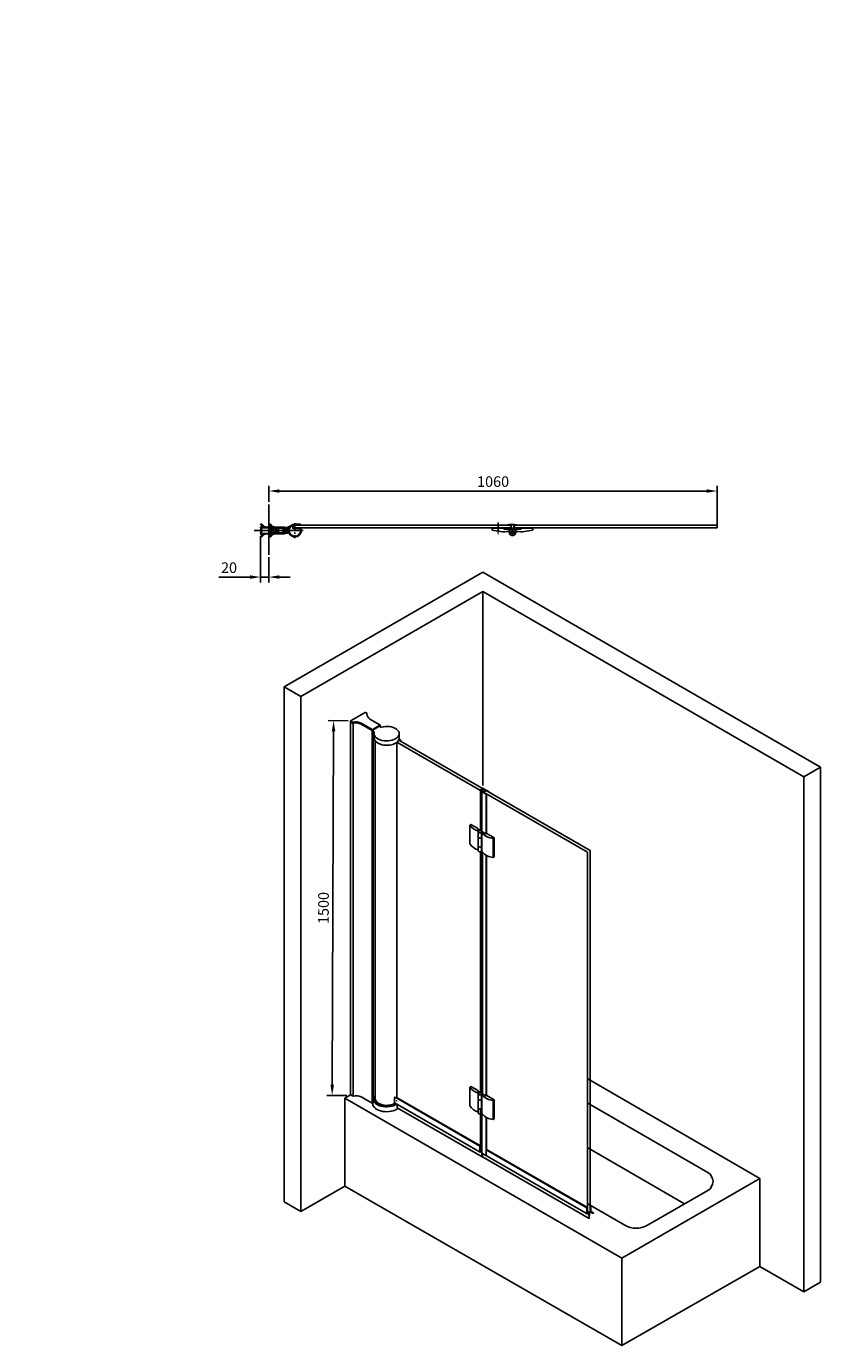
# Model space of a CAD drawing. Units: millimetres. Extents: x 28956 to 30834, y 6726 to 9846.
import ezdxf

# ---------------------------------------------------------------- set-up
doc = ezdxf.new("R2010")
doc.units = ezdxf.units.MM
doc.linetypes.add('CENTER2', pattern=[28.575, 19.05, -3.175, 3.175, -3.175])
for name, color, linetype in [('2', 3, 'Continuous'), ('CEN', 1, 'CENTER2'), ('DIM', 3, 'Continuous'), ('标注', 3, 'Continuous')]:
    doc.layers.add(name, color=color, linetype=linetype)
doc.styles.get("Standard").update_dxf_attribs({"font": 'arial.ttf'})
doc.dimstyles.new('ISO-25$0', dxfattribs={"dimtxt": 2.5, "dimasz": 2.5, "dimexe": 1.25, "dimexo": 0.625, "dimtad": 1, "dimdsep": 46, "dimtxsty": 'Standard', "dimcen": 2.5, "dimadec": 0, "dimazin": 0, "dimtfac": 1, "dimtmove": 0, "dimatfit": 3, "dimfxl": 1, "dimarcsym": 0})
pattern_1 = [(315, (36358.3258, 19972.91942), (0.224506403, 0.224506403), []), (45, (36358.3258, 19972.91942), (-0.224506403, 0.224506403), [])]

# ---------------------------------------------------------------- blocks, each defined once
blk = doc.blocks.new('放')
for p, q in [((14680.5, -4425.5), (14750.4, -4425.5)), ((14695.3, -4411.2), (14695.3, -4410.8)), ((14695.3, -4417.9), (14695.3, -4418.7)), ((14697.8, -4410.5), (14695.6, -4410.5)), ((14696, -4411.5), (14695.6, -4411.5)), ((14696, -4417.6), (14695.6, -4417.6)), ((14696, -4419), (14695.6, -4419)), ((14696.3, -4411.8), (14696.3, -4412.3)), ((14696.3, -4417.3), (14696.3, -4416.5)), ((14696.3, -4419.3), (14696.3, -4431.7)), ((14697.7, -4412.1), (14697.7, -4412.3)), ((14697.7, -4416.5), (14697.7, -4417.1)), ((14697.7, -4419.1), (14697.7, -4431.8)), ((14698, -4417.4), (14702.9, -4417.4)), ((14732.6, -4419.1), (14698, -4418.8)), ((14732.6, -4417.7), (14710.2, -4417.5)), ((14695.3, -4432.3), (14695.3, -4433.1)), ((14695.3, -4439.8), (14695.3, -4440.2)), ((14696, -4432), (14695.6, -4432)), ((14696, -4433.4), (14695.6, -4433.4)), ((14696, -4439.5), (14695.6, -4439.5)), ((14697.8, -4440.5), (14695.6, -4440.5)), ((14696.3, -4433.7), (14696.3, -4434.5)), ((14696.3, -4439.2), (14696.3, -4438.7)), ((14697.7, -4433.8), (14697.7, -4434.5)), ((14697.7, -4438.8), (14697.7, -4438.7)), ((14732.6, -4431.9), (14698, -4432.1)), ((14702.9, -4433.4), (14698, -4433.5)), ((14732.6, -4433.3), (14710.2, -4433.4))]:
    blk.add_line(p, q)
for centre, radius, start, end in [((14695.6, -4410.8), 0.3, 90, 180), ((14695.6, -4411.2), 0.3, 180, 270), ((14695.6, -4417.9), 0.3, 90, 180), ((14695.6, -4418.7), 0.3, 180, 270), ((14696, -4411.8), 0.3, 0, 90), ((14696, -4417.3), 0.3, 270, 0), ((14696, -4419.3), 0.3, 0, 90), ((14697, -4412.3), 0.7, 180, 0), ((14697, -4416.5), 0.7, 0, 180), ((14698, -4412.1), 0.3, 29.9803, 180), ((14698, -4417.1), 0.3, 180, 269.65), ((14698, -4419.1), 0.3, 89.65, 180), ((14697.8, -4412.5), 2, 30.8545, 90), ((14710.3, -4405), 13.9, 209.9803, 238.6361), ((14710.3, -4405), 12.5, 210.8545, 269.65), ((14702.9, -4417.1), 0.3, 270, 58.6361), ((14732.6, -4418.4), 0.7, 269.65, 89.65), ((14695.6, -4432.3), 0.3, 90, 180), ((14695.6, -4433.1), 0.3, 180, 270), ((14695.6, -4439.8), 0.3, 90, 180), ((14695.6, -4440.2), 0.3, 180, 270), ((14696, -4431.7), 0.3, 270, 0), ((14696, -4433.7), 0.3, 0, 90), ((14696, -4439.2), 0.3, 270, 0), ((14697, -4434.5), 0.7, 180, 360), ((14697, -4438.7), 0.7, 0, 180), ((14698, -4431.8), 0.3, 180, 270.35), ((14698, -4433.8), 0.3, 90.35, 180), ((14698, -4438.8), 0.3, 180, 330.0197), ((14697.8, -4438.5), 2, 270, 329.1455), ((14710.3, -4445.9), 13.9, 121.1282, 150.0197), ((14710.3, -4445.9), 12.5, 90.35, 149.1455), ((14702.9, -4433.7), 0.3, 301.1282, 90.35), ((14732.6, -4432.6), 0.7, 270.35, 90.35)]:
    blk.add_arc(centre, radius, start, end)
blk = doc.blocks.new('*D11')
at = {"layer": 'DEFPOINTS', "color": 0, "transparency": 16777216}
for p in [(29509.7, 8646.2), (29529.7, 8596.3), (29509.7, 8543.3)]:
    blk.add_point(p, dxfattribs=at)
at = {"layer": 'DIM', "color": 0, "lineweight": -2, "transparency": 16777216}
for p, q in [((29509.7, 8639.9), (29509.7, 8530.8)), ((29529.7, 8590.1), (29529.7, 8530.8)), ((29484.7, 8543.3), (29411.1, 8543.3)), ((29529.7, 8543.3), (29509.7, 8543.3)), ((29554.7, 8543.3), (29579.7, 8543.3))]:
    blk.add_line(p, q, dxfattribs=at)
at = {"layer": 'DIM', "color": 0, "transparency": 16777216}
for points in [[(29484.7, 8547.5), (29484.7, 8539.2), (29509.7, 8543.3)], [(29554.7, 8547.5), (29554.7, 8539.2), (29529.7, 8543.3)]]:
    blk.add_solid(points, dxfattribs=at)
at = {"layer": 'DIM', "color": 0, "transparency": 16777216, "insert": (29435.4, 8562.3), "char_height": 25, "attachment_point": 5}
blk.add_mtext('20', dxfattribs=at)
blk = doc.blocks.new('*D12')
at = {"layer": 'DEFPOINTS', "color": 0, "transparency": 16777216}
for p in [(29529.7, 8746.8), (29529.7, 8715), (30589.5, 8657.3)]:
    blk.add_point(p, dxfattribs=at)
at = {"layer": 'DIM', "color": 0, "lineweight": -2, "transparency": 16777216}
for p, q in [((29529.7, 8721.2), (29529.7, 8759.3)), ((30564.5, 8746.8), (29554.7, 8746.8)), ((30589.5, 8663.6), (30589.5, 8759.3))]:
    blk.add_line(p, q, dxfattribs=at)
at = {"layer": 'DIM', "color": 0, "transparency": 16777216}
for points in [[(29554.7, 8750.9), (29554.7, 8742.6), (29529.7, 8746.8)], [(30564.5, 8750.9), (30564.5, 8742.6), (30589.5, 8746.8)]]:
    blk.add_solid(points, dxfattribs=at)
at = {"layer": 'DIM', "color": 0, "transparency": 16777216, "insert": (30059.6, 8765.8), "char_height": 25, "attachment_point": 5}
blk.add_mtext('1060', dxfattribs=at)
blk = doc.blocks.new('ME171')
for p, q in [((-5.3, 9.5), (-5.3, 9.5)), ((5.3, 2.9), (-5.3, 2.9)), ((-2.7, 1.9), (-5.3, 1.9)), ((-1.5, 0.7), (-1.4, 0.7)), ((-0.7, 1.5), (-0.7, 1.4)), ((0.7, 1.5), (0.7, 1.4)), ((1.4, 0.7), (1.5, 0.7)), ((5.3, 1.9), (2.7, 1.9)), ((5.3, 9.5), (5.3, 9.5)), ((-5.4, -15.5), (-2.7, -15.5)), ((-5.4, -16.5), (0, -16.5)), ((-3.3, -19.5), (-5.3, -19.5)), ((-3.3, -20.5), (-5.3, -20.5)), ((-3.3, -23.5), (-5.2, -23.5)), ((-3.3, -24.5), (-5.2, -24.5)), ((-4.9, -27.8), (-3.3, -27.8)), ((-4.8, -29), (-3.6, -29)), ((-3.1, -19.7), (-3.1, -20.2)), ((-3.1, -23.7), (-3.1, -24.3)), ((-3.1, -28), (-3.1, -28.5)), ((-1.1, -2.3), (-1.8, -2.3)), ((-1.1, -11.3), (-1.8, -11.3)), ((-1.5, -0.7), (-1.4, -0.7)), ((-1.5, -12.9), (-1.4, -12.9)), ((-1.5, -14.3), (-1.4, -14.3)), ((-0.9, -1.3), (-0.9, -2.1)), ((-0.9, -12.3), (-0.9, -11.5)), ((-0.7, -15.1), (-0.7, -15)), ((0, -16.5), (5.4, -16.5)), ((0.7, -15.1), (0.7, -15)), ((0.9, -1.3), (0.9, -2.1)), ((0.9, -1.6), (0.9, -1.6)), ((0.9, -12.3), (0.9, -11.5)), ((0.9, -12), (0.9, -12)), ((1.8, -2.3), (1.1, -2.3)), ((1.8, -11.3), (1.1, -11.3)), ((1.4, -0.7), (1.5, -0.7)), ((1.4, -12.9), (1.5, -12.9)), ((1.4, -14.3), (1.5, -14.3)), ((2.7, -15.5), (5.4, -15.5)), ((3.1, -19.7), (3.1, -20.2)), ((3.1, -23.7), (3.1, -24.3)), ((3.1, -28), (3.1, -28.5)), ((3.3, -19.5), (5.3, -19.5)), ((3.3, -20.5), (5.3, -20.5)), ((3.3, -23.5), (5.2, -23.5)), ((3.3, -24.5), (5.2, -24.5)), ((3.3, -27.8), (4.9, -27.8)), ((3.6, -29), (4.8, -29))]:
    blk.add_line(p, q)
for centre, radius, start, end in [((593.4, -9.3), 598.8, 181.3642, 181.3642), ((593.4, -9.3), 600, 178.3027, 181.7466), ((-5.3, 8.5), 1, 90, 178.3027), ((593.4, -9.3), 598.8, 178.9323, 180.5972), ((-5.3, 8.8), 0.7, 294.1172, 90), ((593.4, -9.3), 598.8, 178.3515, 178.8366), ((-5, 8), 0.2, 114.1172, 178.3515), ((0, 0), 2.95, 147.3804, 230.1214), ((-2.7, 1.7), 0.2, 327.3804, 90), ((-1.5, 0.5), 0.2, 90, 161.2232), ((0, 0), 1.75, 161.2232, 198.8613), ((-1.4, 0.9), 0.2, 270, 328.0773), ((0, 0), 1.5, 122.0176, 148.0773), ((-0.9, 1.4), 0.2, 302.0176, 0), ((-0.5, 1.5), 0.2, 108.8701, 180), ((0, 0), 1.75, 71.2319, 108.8701), ((0.5, 1.5), 0.2, 0, 71.2319), ((0.9, 1.4), 0.2, 180, 238.0861), ((0, 0), 1.5, 31.9227, 58.0861), ((1.4, 0.9), 0.2, 211.9227, 270), ((1.5, 0.5), 0.2, 18.7768, 90), ((0, 0), 1.75, 341.1387, 18.7768), ((2.7, 1.7), 0.2, 90, 212.6649), ((0, 0), 2.95, 9.6555, 32.6649), ((0, 0), 2.95, 336.9983, 9.6555), ((5.3, 8.8), 0.7, 90, 245.8828), ((5, 8), 0.2, 1.6485, 65.8828), ((-593.4, -9.3), 598.8, 1.1634, 1.6485), ((5.3, 8.5), 1, 1.6973, 90), ((-593.4, -9.3), 598.8, 359.4028, 1.0677), ((-593.4, -9.3), 600, 358.2534, 1.6973), ((-4.8, -27.5), 1.5, 181.7466, 270), ((593.4, -9.3), 598.8, 180.6929, 180.9817), ((593.4, -9.3), 598.8, 181.0774, 181.3642), ((593.4, -9.3), 598.8, 181.46, 181.7559), ((-4.9, -27.6), 0.2, 181.7559, 270), ((-3.6, -28.5), 0.5, 270, 0), ((-3.3, -19.7), 0.2, 0, 90), ((-3.4, -20.2), 0.3, 289.4712, 0), ((-3.3, -23.7), 0.2, 0, 90), ((-3.3, -24.3), 0.2, 270, 0), ((-3.3, -28), 0.2, 0, 90), ((0, -13.6), 2.95, 129.8786, 212.6196), ((-2.7, -15.3), 0.2, 270, 32.6196), ((-1.8, -2.1), 0.2, 230.1214, 270), ((-1.8, -11.5), 0.2, 90, 129.8786), ((-1.5, -0.5), 0.2, 198.8613, 270), ((-1.5, -13.1), 0.2, 90, 161.1387), ((0, -13.6), 1.75, 161.1387, 198.7768), ((-1.5, -14.1), 0.2, 198.7768, 270), ((-1.4, -0.9), 0.2, 32.0087, 90), ((-1.4, -12.7), 0.2, 270, 327.9913), ((-1.4, -14.5), 0.2, 31.9227, 90), ((0, 0), 1.5, 212.0087, 229.3422), ((0, -13.6), 1.5, 130.6578, 147.9913), ((0, -13.6), 1.5, 211.9227, 237.9824), ((-1.1, -2.1), 0.2, 270, 0), ((-1.1, -11.5), 0.2, 0, 90), ((-1.1, -1.3), 0.2, 0, 49.3422), ((-1.1, -12.3), 0.2, 310.6578, 0), ((-0.9, -15), 0.2, 0, 57.9824), ((-0.5, -15.1), 0.2, 180, 251.1299), ((0, -13.6), 1.75, 251.1299, 288.7681), ((0.5, -15.1), 0.2, 288.7681, 0), ((0.9, -15), 0.2, 121.9139, 180), ((0, -13.6), 1.5, 301.9139, 328.0773), ((1.1, -1.3), 0.2, 130.2625, 180), ((1.1, -2.1), 0.2, 180, 270), ((1.1, -11.5), 0.2, 90, 180), ((1.1, -12.3), 0.2, 180, 229.7375), ((0, 0), 1.5, 310.2625, 327.9913), ((0, -13.6), 1.5, 32.0087, 49.7375), ((1.4, -0.9), 0.2, 90, 147.9913), ((1.4, -12.7), 0.2, 212.0087, 270), ((1.4, -14.5), 0.2, 90, 148.0773), ((1.5, -0.5), 0.2, 270, 341.1387), ((1.5, -13.1), 0.2, 18.8613, 90), ((1.5, -14.1), 0.2, 270, 341.2232), ((0, -13.6), 1.75, 341.2232, 18.8613), ((1.8, -2.1), 0.2, 270, 309.873), ((1.8, -11.5), 0.2, 50.127, 90), ((0, 0), 2.95, 309.873, 337), ((0, -13.6), 2.95, 327.338, 50.127), ((2.7, -15.3), 0.2, 147.338, 270), ((3.3, -19.7), 0.2, 90, 180), ((3.4, -20.2), 0.3, 180, 250.5288), ((3.3, -23.7), 0.2, 90, 180), ((3.3, -24.3), 0.2, 180, 270), ((3.3, -28), 0.2, 90, 180), ((3.6, -28.5), 0.5, 180, 270), ((4.8, -27.5), 1.5, 270, 358.2534), ((4.9, -27.6), 0.2, 270, 358.2441), ((-593.4, -9.3), 598.8, 358.2441, 358.54), ((-593.4, -9.3), 598.8, 358.6358, 358.9226), ((-593.4, -9.3), 598.8, 359.0183, 359.3071)]:
    blk.add_arc(centre, radius, start, end)
at = {"layer": 'CEN'}
for p, q in [((-2.5, 0), (2.5, 0)), ((0, 6.9), (0, -30)), ((-2.5, -13.6), (2.5, -13.6)), ((0, -16.1), (0, -11.1))]:
    blk.add_line(p, q, dxfattribs=at)
blk = doc.blocks.new('*D13')
at = {"layer": 'DEFPOINTS', "color": 0, "transparency": 16777216}
for p in [(29723.4, 8203.6), (29679.2, 7317.7), (29720, 7317.5)]:
    blk.add_point(p, dxfattribs=at)
at = {"layer": 'DIM', "color": 0, "lineweight": -2, "transparency": 16777216}
for p, q in [((29717.1, 8203.6), (29670.1, 8203.8)), ((29682.5, 8178.7), (29679.3, 7342.7)), ((29713.8, 7317.5), (29666.7, 7317.7))]:
    blk.add_line(p, q, dxfattribs=at)
at = {"layer": 'DIM', "color": 0, "transparency": 16777216}
for points in [[(29678.3, 8178.8), (29686.6, 8178.7), (29682.6, 8203.7)], [(29675.1, 7342.7), (29683.5, 7342.7), (29679.2, 7317.7)]]:
    blk.add_solid(points, dxfattribs=at)
at = {"layer": 'DIM', "color": 0, "transparency": 16777216, "insert": (29661.9, 7760.8), "char_height": 25, "attachment_point": 5, "rotation": 89.7836}
blk.add_mtext('1500', dxfattribs=at)
blk = doc.blocks.new('睛')
for p, q in [((13939.2, -4337), (13939.2, -4330.2)), ((13956.5, -4329.9), (13939.5, -4329.9)), ((13941.2, -4337.4), (13941.2, -4332)), ((13943.4, -4331.7), (13941.5, -4331.7)), ((13949.9, -4331.4), (13944, -4331.4)), ((13957.4, -4331.7), (13950.5, -4331.7)), ((13943.5, -4337.7), (13941.5, -4337.7)), ((13949.9, -4338), (13944, -4338)), ((13957.2, -4339.9), (13944.2, -4339.9)), ((13957.3, -4337.6), (13950.4, -4337.6))]:
    blk.add_line(p, q)
for centre, radius, start, end in [((13944.2, -4324.9), 15, 333.7571, 270), ((13944.2, -4324.9), 13.5, 339.1415, 246.3271), ((13939.5, -4330.2), 0.3, 90, 180), ((13941.5, -4332), 0.3, 90, 180), ((13943.4, -4331.4), 0.3, 270, 335.3757), ((13944, -4331.7), 0.3, 90, 155.3757), ((13949.9, -4331.7), 0.3, 24.6243, 90), ((13950.5, -4331.4), 0.3, 204.6243, 270), ((13956.5, -4329.6), 0.3, 270, 339.1415), ((13957.4, -4331.4), 0.3, 270, 333.7571), ((13938.9, -4337), 0.3, 246.3271, 0), ((13941.5, -4337.4), 0.3, 180, 270), ((13943.5, -4338), 0.3, 35.6853, 90), ((13944, -4337.7), 0.3, 215.6853, 270), ((13949.9, -4337.7), 0.3, 270, 335.3757), ((13950.4, -4337.9), 0.3, 90, 155.3757), ((13957.2, -4339.7), 0.2, 270, 347.2264), ((13957.3, -4337.8), 0.2, 10.0632, 90), ((13952.5, -4338.6), 5, 347.2264, 10.0632)]:
    blk.add_arc(centre, radius, start, end)
at = {"layer": 'CEN'}
for p, q in [((13963.7, -4324.9), (13924.6, -4324.9)), ((13944.2, -4342.7), (13944.2, -4307.1))]:
    blk.add_line(p, q, dxfattribs=at)
blk = doc.blocks.new('DC6338')
at = {"layer": 'DIM'}
h = blk.add_hatch(dxfattribs=at)
h.set_pattern_fill('ANSI37', color=256, scale=0.5, angle=-90, style=0)
h.set_pattern_definition([(315, (-275.7855, 2113.1733), (1.122532, 1.122532), []), (45, (-275.7855, 2113.1733), (-1.122532, 1.122532), [])])
h.paths.add_polyline_path([(-3.4, 4.1), (-1.8, 4.1), (-2.3, 4.7), (-3.4, 4.7), (-7.9, 4.5), (-7.6, 3.6), (-7, 3.6, -0.637493), (-6.8, 3.1, 0.182959), (-8, 0), (-7.5, 0, -0.414214)])
h.paths.add_polyline_path([(-3.3, -4.7), (-1.5, -4.7), (-1.5, -4.2, -0.414214), (-1.4, -4.1), (-3.4, -4.1, -0.414214), (-7.5, 0), (-8, 0, 0.414214)])
h.paths.add_polyline_path([(-7.6, 3.6), (-7.9, 4.5), (-12.2, 4.4, 0.07113), (-15.4, 3.7, 0.968383), (-15.2, 3.3, -0.074675), (-11.9, 3.7)])
for p, q in [((-3.4, 4.7), (-12.2, 4.4)), ((-7, 3.6), (-11.9, 3.7)), ((0, 4.7), (-3.4, 4.7)), ((-3.4, 4.1), (-1.4, 4.1)), ((-1.5, 4.7), (-1.5, 4.2)), ((-1.2, 4), (-1.2, 0)), ((-1.2, -4), (-1.2, 0)), ((4.5, 4.2), (0, 4.7)), ((0, 3.2), (0, 0)), ((0, -3.2), (0, 0)), ((4.7, 2.9), (0.2, 3.4)), ((3, 3.1), (3, 3.1)), ((4.7, 2.7), (3.2, 2.9)), ((5, 3.6), (5, 3.5)), ((5, 3.5), (5, 3)), ((-3.4, -4.1), (-1.4, -4.1)), ((0, -4.7), (-3.3, -4.7)), ((-1.5, -4.7), (-1.5, -4.2)), ((4.5, -4.2), (0, -4.7)), ((4.7, -2.9), (0.2, -3.4)), ((3, -3.1), (3, -3.1)), ((4.7, -2.7), (3.2, -2.9)), ((5, -3.5), (5, -3)), ((5, -3.6), (5, -3.5))]:
    blk.add_line(p, q)
for centre, radius, start, end in [((-15.3, 3.5), 0.226, 110.3152, 286.6342), ((-11.4, -7.1), 11.5, 94.0408, 110.3152), ((-12, -7.5), 11.2, 89.5516, 106.6342), ((-3.3, 0), 4.7, 138.5275, 270), ((-3.4, 0), 4.1, 90, 270), ((-7, 3.3), 0.3, 318.5275, 88.5965), ((-1.4, 4.2), 0.15, 180, 270), ((-1.4, 4), 0.15, 0, 90), ((0.2, 3.2), 0.2, 82.0449, 180), ((3.2, 3.1), 0.2, 180, 262.0449), ((4.4, 3.6), 0.6, 0, 81.1019), ((4.7, 3.2), 0.3, 262.0449, 0), ((4.7, 3), 0.3, 262.0449, 0), ((-1.4, -4.2), 0.15, 90, 180), ((-1.4, -4), 0.15, 270, 0), ((0.2, -3.2), 0.2, 180, 277.9551), ((3.2, -3.1), 0.2, 97.9551, 180), ((4.4, -3.6), 0.6, 278.8981, 0), ((4.7, -3), 0.3, 0, 97.9551), ((4.7, -3.2), 0.3, 0, 97.9551)]:
    blk.add_arc(centre, radius, start, end)

msp = doc.modelspace()

# ---------------------------------------------------------------- hatches: boundary and pattern name
at = {"layer": 'DIM'}
h = msp.add_hatch(dxfattribs=at)
h.set_pattern_fill('ANSI37', color=0, scale=0.1, angle=-90, style=0)
h.set_pattern_definition(pattern_1)
h.paths.add_polyline_path([(29573.1, 8657.2), (29573.1, 8657.2, 0.124039), (29573.9, 8657.4, -0.482472), (29574.6, 8649.8, -0.12651), (29572.5, 8648.6), (29572.2, 8649.2, 0.703828)])
h = msp.add_hatch(dxfattribs=at)
h.set_pattern_fill('ANSI37', color=0, scale=0.1, angle=-90, style=0)
h.set_pattern_definition(pattern_1)
h.paths.add_polyline_path([(29574.2, 8660.3, 0.154921), (29573.2, 8660.7), (29575.4, 8661.7), (29575.7, 8661)])

# ---------------------------------------------------------------- linework, layer by layer
at = {"color": 0}
for p, q in [((29529.7, 8715), (29529.7, 8596.3)), ((29567.4, 8658.2), (29567.4, 8648.4)), ((29567.5, 8656.3), (29567.5, 8656.5)), ((29567.5, 8650.2), (29567.5, 8650.4)), ((29568, 8656.7), (29567.7, 8656.7)), ((29568, 8656.1), (29567.7, 8656.1)), ((29568, 8650.6), (29567.7, 8650.6)), ((29568, 8650), (29567.7, 8650)), ((29568.2, 8655.9), (29568.2, 8650.8)), ((29568.8, 8656.7), (29568.8, 8650)), ((29572.2, 8658.2), (29569.7, 8658.2)), ((29572, 8657.6), (29569.7, 8657.6)), ((29571.2, 8649.1), (29569.7, 8649.1)), ((29571.2, 8648.5), (29569.7, 8648.5)), ((29573.2, 8660.7), (29570.7, 8660.7)), ((29573.2, 8660.1), (29570.7, 8660.1)), ((29572.5, 8648.6), (29572.2, 8649.2)), ((29580.6, 8664.1), (29573.2, 8660.7)), ((29580.4, 8663.4), (29574.2, 8660.3)), ((29575.7, 8661), (29575.4, 8661.7)), ((29599.6, 8653.3), (29584.8, 8653.3)), ((30101.9, 8666.1), (29590.1, 8666.1)), ((30101.9, 8660.1), (29590.1, 8660.1)), ((30057.5, 8658.6), (30057.5, 8654.6)), ((30057.5, 8658.6), (30066.2, 8658.6)), ((30058.5, 8666.1), (30084.5, 8666.1)), ((30058.6, 8658.6), (30058.6, 8660.1)), ((30058.6, 8660.1), (30066.5, 8660.1)), ((30058.6, 8658.6), (30076.5, 8658.6)), ((30071.5, 8666.1), (30071.5, 8667.6)), ((30071.5, 8661.1), (30071.5, 8667.1)), ((30076.5, 8660.1), (30084.6, 8660.1)), ((30076.5, 8658.6), (30084.6, 8658.6)), ((30076.8, 8658.6), (30084.5, 8658.6)), ((30084.6, 8658.6), (30084.6, 8660.1)), ((30086.5, 8656.6), (30105.5, 8656.6)), ((30102.1, 8665.9), (30102.1, 8660.3)), ((30124.5, 8656.6), (30105.5, 8656.6)), ((30109.5, 8661.1), (30109.5, 8667.1)), ((30589.5, 8666.1), (30109.5, 8666.1)), ((30109.5, 8666.1), (30109.5, 8664.1)), ((30109.5, 8660.1), (30109.5, 8666.1)), ((30109.5, 8659.9), (30109.5, 8664.1)), ((30589.5, 8660.1), (30109.5, 8660.1)), ((30126.5, 8666.1), (30152.5, 8666.1)), ((30126.5, 8658.6), (30126.5, 8660.1)), ((30126.5, 8660.1), (30134.5, 8660.1)), ((30134.2, 8658.6), (30126.5, 8658.6)), ((30126.5, 8658.6), (30134.5, 8658.6)), ((30134.5, 8658.6), (30152.5, 8658.6)), ((30144.5, 8660.1), (30152.5, 8660.1)), ((30153.5, 8658.6), (30144.8, 8658.6)), ((30152.5, 8658.6), (30152.5, 8660.1)), ((30153.5, 8658.6), (30153.5, 8654.6)), ((30589.5, 8668.1), (30589.5, 8660.1)), ((30035.3, 8554.7), (29565.6, 8283.5)), ((30035.3, 8554.7), (30833.7, 8093.8)), ((30035.3, 8508.9), (29605.3, 8260.6)), ((30035.3, 8508.9), (30794.1, 8070.9)), ((30035.4, 8508.9), (30035.4, 8050.5)), ((29565.6, 7065.9), (29565.6, 8283.5)), ((29605.3, 8260.6), (29565.6, 8283.5)), ((29605.3, 7043), (29605.3, 8260.6)), ((30794.1, 8070.9), (30833.7, 8093.8)), ((30833.7, 6876.1), (30833.7, 8093.8)), ((30794.1, 6853.2), (30794.1, 8070.9)), ((30690.4, 7121.4), (30283.2, 7356.5)), ((29708.9, 7311.1), (29722.9, 7319.2)), ((30364, 6932.9), (29708.9, 7311.1)), ((29708.9, 7311.1), (29708.9, 7102.8)), ((29830.5, 7304.7), (29832.9, 7305.5)), ((30567.3, 7135), (30283.2, 7299.1)), ((30512.4, 7061.3), (30283.2, 7193.6)), ((30690.4, 7121.4), (30364, 6932.9)), ((30690.4, 7121.4), (30690.4, 6913)), ((29605.3, 7043), (29708.9, 7102.8)), ((30364, 6726), (29708.9, 7102.8)), ((30567.3, 7093), (30424.6, 7010.6)), ((29605.3, 7043), (29565.6, 7065.9)), ((30370.6, 7010.6), (30283.2, 7061.1)), ((30364, 6932.9), (30364, 6726)), ((30690.4, 6913), (30364, 6726)), ((30794.1, 6853.2), (30690.4, 6913)), ((30794.1, 6853.2), (30833.7, 6876.1))]:
    msp.add_line(p, q, dxfattribs=at)
msp.add_circle((30105.5, 8649.1), 3, dxfattribs=at)
msp.add_circle((30105.5, 8649.1), 3, dxfattribs=at)
for centre, radius, start, end in [((29567.7, 8656.5), 0.2, 90, 180), ((29567.7, 8656.3), 0.2, 180, 270), ((29567.7, 8650.4), 0.2, 90, 180), ((29567.7, 8650.2), 0.2, 180, 270), ((29568, 8656.9), 0.2, 270, 353.981), ((29568, 8655.9), 0.2, 0, 90), ((29568, 8650.8), 0.2, 270, 0), ((29568, 8649.8), 0.2, 7.2877, 90), ((29569.7, 8656.7), 1.5, 90, 173.981), ((29569.7, 8650), 1.5, 187.2877, 270), ((29569.7, 8656.7), 0.9, 90, 180), ((29569.7, 8650), 0.9, 180, 270), ((29570.7, 8660.4), 0.3, 90, 270), ((29571.2, 8653.3), 4.28, 270, 64.1479), ((29571.2, 8653.3), 4.88, 270, 313.2292), ((29572, 8657.4), 0.2, 48.8016, 90), ((29573.2, 8658.8), 1.65, 228.8016, 238.8446), ((29572.2, 8658), 0.2, 39.2906, 90), ((29573.1, 8658.9), 1.73, 242.2489, 88.4248), ((29573.2, 8658.9), 1.12, 224.8169, 89.2079), ((29571.2, 8653.3), 4.88, 313.2292, 56.2533), ((29580.5, 8663.2), 0.2, 64.2944, 105.3389), ((29580.7, 8663.7), 0.37, 244.2944, 105.9885), ((30085.5, 8750.6), 100, 253.7398, 276.4979), ((30086.5, 8658.6), 2, 180, 270), ((30096, 8649.2), 2, 359.7474, 95.9086), ((30129.9, 8632.5), 38, 140.6011, 150.8023), ((30105.5, 8649.1), 7.5, 90, 0.2526), ((30105.5, 8649.1), 7.5, 179.7474, 90), ((30101.9, 8665.9), 0.2, 0, 90), ((30101.9, 8660.3), 0.2, 270, 0), ((30081.2, 8632.5), 38, 29.1977, 39.3989), ((30115, 8649.2), 2, 84.0914, 180.2526), ((30125.5, 8750.6), 100, 263.5021, 286.2602), ((30124.5, 8658.6), 2, 270, 0), ((30555.1, 7114), 24.3, 300, 60), ((30397.6, 7057.4), 54, 240, 300)]:
    msp.add_arc(centre, radius, start, end, dxfattribs=at)
at = {"layer": '2', "color": 0}
msp.add_line((30076.5, 8658.6), (30076.8, 8658.6), dxfattribs=at)
at = {"layer": 'CEN', "color": 0}
for p, q in [((29571.4, 8653.3), (29534.5, 8653.3)), ((29570.6, 8658.9), (29575.6, 8658.9)), ((29573.1, 8656.3), (29573.1, 8661.3)), ((30071.5, 8672.1), (30071.5, 8648.6)), ((30071.5, 8668.6), (30071.5, 8645.1)), ((30114.5, 8649.1), (30096.5, 8649.1)), ((30114.5, 8649.1), (30096.5, 8649.1)), ((30096.5, 8649.1), (30114.5, 8649.1)), ((30096.5, 8649.1), (30114.5, 8649.1)), ((30105.5, 8660.3), (30105.5, 8639.1)), ((30105.5, 8660.3), (30105.5, 8639.1)), ((30105.5, 8660.3), (30105.5, 8639.1)), ((30105.5, 8660.3), (30105.5, 8639.1))]:
    msp.add_line(p, q, dxfattribs=at)
at = {"layer": 'DIM', "color": 0, "ltscale": 10}
for p, q in [((29760.1, 8222), (29757.8, 8223.3)), ((29792.1, 8193.7), (29768.6, 8207.5)), ((29723.8, 8203.8), (29722.9, 8203.3)), ((29727.6, 8200.2), (29723, 8202.8)), ((29727.6, 8197.7), (29723, 8200.4)), ((29773.8, 8183.2), (29747.7, 8198)), ((29773.8, 8180.7), (29747.7, 8195.5)), ((29777, 8178.7), (29775.8, 8179.4)), ((29793.8, 8188.8), (29790.6, 8190.7)), ((29777, 8167.5), (29775.8, 8168.2)), ((29777, 8167.5), (29775.8, 8168.2)), ((29837.4, 8160.2), (29840.4, 8158.5)), ((29838.2, 8156.7), (29840.4, 8158)), ((29727.6, 7316.5), (29723, 7319.1)), ((29773.8, 7299.4), (29747.7, 7314.3)), ((29777.3, 7314), (29773.8, 7316)), ((29826.1, 7299.4), (29826.6, 7299.7))]:
    msp.add_line(p, q, dxfattribs=at)
at = {"layer": 'DIM', "color": 0}
for p, q in [((29778.2, 8168.4), (29778.2, 8162.7)), ((29778.3, 8173), (29778.3, 8168.4)), ((29781, 8155.5), (29781, 7308.6)), ((30030.1, 8038.8), (29832.4, 8152.9)), ((29832.4, 8152.9), (29832.4, 7312.3)), ((30036.2, 8042.4), (29836.5, 8157.8)), ((29837.7, 8173), (29837.7, 8168.4)), ((29837.7, 8162.7), (29837.7, 8168.4)), ((29840.5, 8158.2), (29840.5, 8155.4)), ((30030.1, 8038.8), (30030.1, 7943.7)), ((30033.1, 8037.2), (30033.1, 7941.9)), ((30034.8, 8034.9), (30043, 8030.2)), ((30035.3, 8035.2), (30042.6, 8039.4)), ((30282.9, 7892.9), (30036.9, 8034.9)), ((30043, 8039.7), (30051.2, 8034.9)), ((30044, 8030.8), (30043, 8030.2)), ((30043, 8030.2), (30043, 7936.3)), ((30289.1, 7896.4), (30043.1, 8038.4)), ((30044, 8030.8), (30044, 7936.8)), ((30051.2, 8034.9), (30050.2, 8034.4)), ((30051.2, 8034.9), (30051.2, 8033.8)), ((30033.1, 7938.1), (30033.1, 7322.2)), ((30283, 7892.7), (30283, 7039.8)), ((30289.2, 7896.3), (30289.2, 7043.4)), ((30043, 7885.8), (30043, 7317.7)), ((30044, 7885.2), (30044, 7317.6)), ((29775.3, 7310.9), (29775.3, 7298)), ((29826.6, 7312.4), (29826.6, 7299.3)), ((30028.5, 7197.6), (29827.8, 7313.4)), ((30029.8, 7198.2), (29832.5, 7312.1)), ((30033.1, 7318.5), (30033.1, 7174.3)), ((30028.7, 7183.7), (29828, 7299.5)), ((29832.8, 7296.8), (29833, 7288.7)), ((30033.7, 7172.7), (29833.1, 7288.5)), ((30030.1, 7285.9), (30030.1, 7185.9)), ((30043, 7266.2), (30043, 7175.4)), ((30044, 7265.6), (30044, 7190)), ((30028.4, 7197.3), (30028.4, 7184.2)), ((30029.4, 7198.2), (30028.7, 7197.8)), ((30029.3, 7183.7), (30032.4, 7185.5)), ((30030.1, 7197.8), (30030.1, 7185.9)), ((30030.1, 7185.9), (30033.1, 7187.6)), ((30281.6, 7037.6), (30034.8, 7180.1)), ((30281.4, 7051.6), (30043, 7189.2)), ((30282.8, 7052.2), (30044, 7190)), ((30033.6, 7173.1), (30033.6, 7172.9)), ((30286.6, 7026.7), (30034.8, 7172)), ((30281.3, 7051.3), (30281.3, 7038.1)), ((30282.3, 7052.2), (30281.6, 7051.8)), ((30283, 7051.8), (30283, 7039.8)), ((30289.2, 7043.4), (30289.2, 7055.8)), ((30290.1, 7056.7), (30289.5, 7056.3)), ((30290.8, 7044.5), (30290.8, 7056.3)), ((30282.2, 7037.6), (30285.4, 7039.5)), ((30283, 7039.8), (30289.2, 7043.4)), ((30286.2, 7039), (30286.5, 7026.8)), ((30287.4, 7040.3), (30287, 7026.8)), ((30287.7, 7040.8), (30290, 7042.1)), ((30297.3, 7039.7), (30291.4, 7043))]:
    msp.add_line(p, q, dxfattribs=at)
at = {"layer": 'DIM', "color": 0, "ltscale": 14}
for p, q in [((30004.6, 7956.9), (30007.2, 7958.4)), ((30004.6, 7956.9), (30004.6, 7912.2)), ((30022.9, 7949.4), (30007.2, 7958.4)), ((30022.9, 7948.7), (30022.7, 7948.6)), ((30030.4, 7943.5), (30022.7, 7947.9)), ((30023.1, 7949.1), (30023.1, 7947.7)), ((30024.4, 7940.7), (30024.4, 7921.8)), ((30024.4, 7928.6), (30024.4, 7896)), ((30032, 7942.5), (30042.7, 7936.4)), ((30044.1, 7936.8), (30043.3, 7936.4)), ((30044.7, 7936.8), (30062.1, 7926.8)), ((30059.4, 7925.2), (30059.4, 7880.5)), ((30062.1, 7926.8), (30062.1, 7882)), ((30030.1, 7893.6), (30030.1, 7324)), ((30059.4, 7880.5), (30062.1, 7882)), ((30004.6, 7337.3), (30007.2, 7338.8)), ((30004.6, 7337.3), (30004.6, 7292.6)), ((30022.9, 7329.8), (30007.2, 7338.8)), ((30022.9, 7329.1), (30022.7, 7329)), ((30030.4, 7323.9), (30022.7, 7328.3)), ((30023.1, 7329.5), (30023.1, 7328.1)), ((30024.4, 7321.1), (30024.4, 7302.2)), ((30024.4, 7309), (30024.4, 7276.4)), ((30032, 7323), (30042.7, 7316.8)), ((30044.1, 7317.2), (30043.3, 7316.8)), ((30044.7, 7317.2), (30062.1, 7307.2)), ((30059.4, 7305.6), (30059.4, 7260.9)), ((30062.1, 7307.2), (30062.1, 7262.4)), ((30059.4, 7260.9), (30062.1, 7262.4))]:
    msp.add_line(p, q, dxfattribs=at)
at = {"layer": 'DIM', "color": 0, "ltscale": 10}
for centre, radius, start, end in [((29758.9, 8220), 2.35, 0.8545, 60), ((29776, 8220.2), 14.7, 180.8545, 239.65), ((29723.2, 8203.1), 0.353, 145.9399, 240), ((29723.2, 8200.7), 0.353, 180, 240), ((29728.7, 8202.3), 2.35, 240, 285.5186), ((29728.7, 8199.8), 2.35, 240, 285.5186), ((29736, 8176), 24.9, 62.1713, 105.5186), ((29736, 8173.5), 24.9, 62.1713, 105.5186), ((29775.3, 8175.9), 3.26, 347.5346, 59.9429), ((29795, 8190.9), 2.43, 239.9429, 284.7702), ((29775.3, 8164.7), 3.26, 28.0643, 59.9429), ((29838.2, 8157.6), 0.741, 240, 300), ((29840.2, 8158.2), 0.296, 300, 60), ((29723.2, 7319.4), 0.353, 180, 240), ((29728.7, 7318.5), 2.35, 240, 285.5186), ((29736, 7292.2), 24.9, 62.1713, 105.5186), ((29772, 7312.9), 3.59, 347.5346, 59.9429), ((29778, 7315.5), 1.73, 244.8796, 315.1168), ((29826.4, 7298.8), 0.741, 120, 145.7132)]:
    msp.add_arc(centre, radius, start, end, dxfattribs=at)
at = {"layer": 'DIM', "color": 0, "ltscale": 14}
for centre, radius, start, end in [((30034.1, 8043.9), 0.214, 54.9315, 230.0835), ((29980.1, 7945.5), 112.1, 58.3315, 61.2718), ((29985.1, 7947.3), 108.5, 59.1838, 63.1076), ((30035.5, 7979), 38, 215.6067, 253.9613), ((30022.9, 7948.3), 0.377, 120, 240), ((30022.7, 7949.1), 0.377, 300, 60), ((30031.5, 7934.7), 3.77, 42.795, 103.9491), ((30031.5, 7922.6), 3.77, 83.8912, 103.9491), ((30063.5, 7965.9), 40.9, 224.2189, 264.3307), ((30043, 7936.8), 0.566, 240, 300), ((30044.4, 7936.3), 0.566, 60, 120), ((30035.4, 7934.2), 37.8, 215.5641, 253.2019), ((30031.5, 7890), 3.77, 44.8949, 103.9491), ((30063.5, 7921.2), 40.9, 224.2189, 264.3307), ((30035.5, 7359.4), 38, 215.6067, 253.9613), ((30022.9, 7328.7), 0.377, 120, 240), ((30022.7, 7329.5), 0.377, 300, 60), ((30031.5, 7315.1), 3.77, 42.795, 103.9491), ((30031.5, 7303), 3.77, 83.8912, 103.9491), ((30063.5, 7346.3), 40.9, 224.2189, 264.3307), ((30043, 7317.2), 0.566, 240, 300), ((30044.4, 7316.7), 0.566, 60, 120), ((30035.4, 7314.6), 37.8, 215.5641, 253.2019), ((30031.5, 7270.4), 3.77, 44.8949, 103.9491), ((30063.5, 7301.6), 40.9, 224.2189, 264.3307)]:
    msp.add_arc(centre, radius, start, end, dxfattribs=at)
at = {"layer": 'DIM', "color": 0}
for centre, radius, start, end in [((30038.8, 8040.8), 0.121, 270.5497, 58.3315), ((30041, 8040.9), 0.486, 239.1838, 258.5418), ((30282.8, 7892.7), 0.2, 0, 60), ((30289, 7896.3), 0.2, 0, 60), ((29827.2, 7312.4), 0.583, 120, 180), ((29832.6, 7312.3), 0.2, 180, 240), ((29827.2, 7299.3), 0.583, 180, 240), ((29833.2, 7288.7), 0.233, 182.8907, 247.7929), ((30029, 7197.3), 0.583, 120, 180), ((30029, 7184.2), 0.583, 180, 300), ((30029.6, 7197.8), 0.467, 0, 120), ((30032.7, 7185), 0.583, 43.5466, 120), ((30033.8, 7172.9), 0.233, 182.8907, 304.4491), ((30281.9, 7051.3), 0.583, 120, 180), ((30282.5, 7051.8), 0.467, 0, 120), ((30289.8, 7055.8), 0.583, 120, 180), ((30290.3, 7056.3), 0.467, 0, 120), ((30281.9, 7038.1), 0.583, 180, 300), ((30285.7, 7039), 0.583, 1.5793, 120), ((30286.8, 7026.8), 0.233, 182.8907, 355.8671), ((30288, 7040.3), 0.583, 120, 177.623), ((30290.2, 7041.7), 0.467, 29.9637, 120), ((30295.3, 7044.7), 5.44, 209.9637, 292.766), ((30291.3, 7044.5), 0.467, 180, 198.7816), ((30297.4, 7046.7), 7, 198.7816, 269.9545)]:
    msp.add_arc(centre, radius, start, end, dxfattribs=at)
at = {"layer": 'DIM', "color": 0, "ltscale": 10}
for centre, major_axis, start_param, end_param in [((29774.6, 8183.6), (1.17, 0), 3.926991, 5.503321), ((29774.6, 8181.2), (1.17, 0), 3.926991, 6.283185), ((29808, 8173), (29.7, 0), 3.014649, 8.282363), ((29791.3, 8190.8), (1.16, 0), -1.234355, 0), ((29791.3, 8193.3), (-1.16, 0), 2.248756, 3.926991), ((29791.3, 8192), (1.16, 0), -0.892836, 0), ((29808, 8162.7), (29.8, 0), 3.139963, 6.283185), ((29807.9, 7309.7), (-32.7, 0), -0.126944, 2.409436), ((29807.9, 7309.7), (-29.8, 0), -0.434622, 2.118529), ((29807.9, 7309.7), (-27, 0), 0, 2.420631), ((29774.6, 7299.9), (-1.17, 0), 0.785398, 2.240388), ((29808, 7298), (-32.7, 0), 0, 2.543597)]:
    msp.add_ellipse(centre, major_axis=major_axis, ratio=0.57735, start_param=start_param, end_param=end_param, dxfattribs=at)
at = {"layer": 'DIM', "color": 0, "extrusion": (0, 0, -1)}
for centre, major_axis, ratio, start_param, end_param in [((30038.9, 8037.3), (-8.98, 3.32), 0.355516, -1.28377, 1.857823), ((30038.9, 8037.3), (-5.79, 0), 0.57735, -0.785398, 1.554181), ((30038.9, 8037.3), (5.79, 0), 0.57735, -1.233166, -0.785398), ((30038.9, 7174.4), (-5.79, 0), 0.57735, -0.785398, 0.019276)]:
    msp.add_ellipse(centre, major_axis=major_axis, ratio=ratio, start_param=start_param, end_param=end_param, dxfattribs=at)
at = {"layer": 'DIM', "color": 0, "ltscale": 14, "extrusion": (0, 0, -1)}
for centre, major_axis, start_param, end_param in [((30028.9, 7940.7), (4.42, 0), 1.164518, 5.497787), ((30028.9, 7928.6), (-4.42, 0), 4.306111, 6.283185), ((30028.9, 7907.5), (-4.42, 0), 4.306111, 6.283185), ((30028.9, 7896), (4.42, 0), 1.164518, 3.141593), ((30028.9, 7321.1), (4.42, 0), 1.164518, 5.497787), ((30028.9, 7309), (-4.42, 0), 4.306111, 6.283185), ((30028.9, 7287.9), (-4.42, 0), 4.306111, 6.283185), ((30028.9, 7276.4), (4.42, 0), 1.164518, 3.141593)]:
    msp.add_ellipse(centre, major_axis=major_axis, ratio=0.57735, start_param=start_param, end_param=end_param, dxfattribs=at)
at = {"layer": '标注', "color": 0}
for p, q in [((29723.8, 8203.8), (29757.6, 8223.3)), ((29722.9, 8203.1), (29722.9, 7319.4)), ((29728.7, 8197.4), (29728.7, 7316.2)), ((29773.8, 8180.7), (29773.8, 7299.4)), ((29775.4, 8183.2), (29792.2, 8192.9)), ((29775.8, 8182.1), (29792.2, 8191.6)), ((29775.8, 8182.1), (29775.8, 7314.8)), ((29791.7, 8191.2), (29791.7, 8190.1)), ((29792.4, 8193.3), (29792.4, 8189.6)), ((30036.2, 8042.4), (30030.1, 8038.8)), ((30043.1, 8038.4), (30036.9, 8034.9)), ((30025, 7942.5), (30025, 7942)), ((30030.4, 7943.5), (30030.4, 7943.1)), ((30031.9, 7938.5), (30031.9, 7893.8)), ((30059.4, 7925.2), (30062.1, 7926.8)), ((30034.8, 7892), (30034.8, 7319.6)), ((29827.8, 7313.4), (29826.9, 7312.9)), ((30025, 7322.9), (30025, 7322.4)), ((30030.4, 7323.9), (30030.4, 7323.5)), ((30031.9, 7318.9), (30031.9, 7274.2)), ((30059.4, 7305.6), (30062.1, 7307.2)), ((30030.1, 7185.9), (30033.1, 7187.6)), ((30034.8, 7180.1), (30034.8, 7172)), ((30044, 7190), (30043, 7189.2)), ((30290.6, 7056.7), (30289.2, 7057.5)), ((30283, 7039.8), (30289.2, 7043.4)), ((30292.6, 7039.9), (30289.4, 7041.8))]:
    msp.add_line(p, q, dxfattribs=at)
at = {"layer": '标注', "color": 0, "ltscale": 10}
msp.add_arc((29757.7, 8223.1), 0.243, 60, 120, dxfattribs=at)
at = {"layer": '标注', "color": 0}
for centre in [(30028.9, 7940.7), (30028.9, 7321.1)]:
    msp.add_ellipse(centre, major_axis=(-4.96, 0), ratio=0.57735, start_param=4.397553, end_param=5.615051, dxfattribs=at)

# ---------------------------------------------------------------- block references
at = {"color": 0, "xscale": -1}
for name, p, rotation in [('ME171', (29564.5, 8653.3), 270), ('放', (14814.5, 4227.9), 180), ('放', (14834.5, 4227.9), 180), ('睛', (15646.9, 4328.4), 180)]:
    msp.add_blockref(name, p, dxfattribs=dict(at, rotation=rotation))
at = {"color": 0}
msp.add_blockref('DC6338', (30109.5, 8663), dxfattribs=at)

# ---------------------------------------------------------------- dimensions: what is measured, and where the dimension line sits
at = {"layer": 'DIM', "color": 0}
for base, p1, p2, picture, middle in [((29529.7, 8746.8), (30589.5, 8657.3), (29529.7, 8715), '*D12', (30059.6, 8765.8)), ((29509.7, 8543.3), (29529.7, 8596.3), (29509.7, 8646.2), '*D11', (29435.4, 8562.3))]:
    dim = msp.add_linear_dim(base=base, p1=p1, p2=p2, dimstyle='ISO-25$0', override={"dimscale": 10, "dimdec": 0}, dxfattribs=at)
    dim.commit()
    dim.dimension.update_dxf_attribs({"geometry": picture, "text_midpoint": middle})
dim = msp.add_aligned_dim(p1=(29723.4, 8203.6), p2=(29720, 7317.5), distance=-40.8, text='1500', dimstyle='ISO-25$0', override={"dimscale": 10, "dimdec": 0}, dxfattribs=at)
dim.commit()
dim.dimension.update_dxf_attribs({"geometry": '*D13', "text_midpoint": (29661.9, 7760.8)})

doc.saveas('drawing.dxf')
